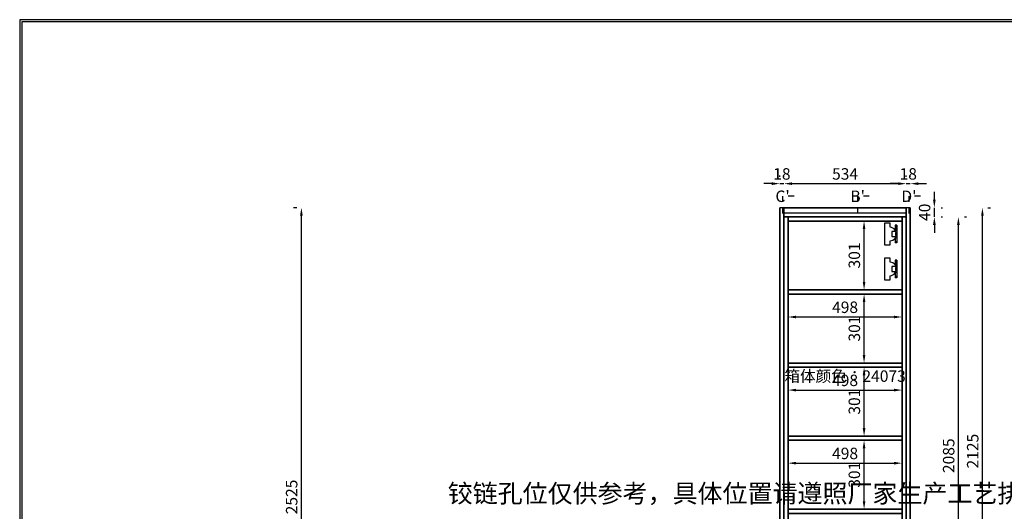
# Model space of a CAD drawing. Units: millimetres. Extents: x 49394 to 190550, y -3109 to 1847.
# Drawn here: x 112980 to 117281, y -299 to 1847 of the extents above; entities that cross this region are included whole.
import ezdxf
from ezdxf.enums import TextEntityAlignment as Align

# ---------------------------------------------------------------- set-up
doc = ezdxf.new("R2010")
doc.units = ezdxf.units.MM
doc.linetypes.add('oppeinFootLine', pattern=[50, 25, -25])
doc.styles.add('宋体', font='txt', dxfattribs={"height": 50})
doc.dimstyles.new('3vjia', dxfattribs={"dimscale": 35, "dimtxt": 2, "dimasz": 1, "dimexe": 1, "dimexo": 2, "dimgap": 0.5, "dimtad": 1, "dimdec": 0, "dimzin": 0, "dimdsep": 46, "dimtxsty": '宋体', "dimcen": 1.5, "dimdle": 1, "dimadec": 0, "dimazin": 0, "dimtfac": 1, "dimtdec": 4, "dimtmove": 2, "dimatfit": 3, "dimfxl": 3, "dimfxlon": 1, "dimtolj": 1, "dimtzin": 0, "dimarcsym": 0})

# ---------------------------------------------------------------- blocks, each defined once
blk = doc.blocks.new('*D1532')
at = {"color": 251, "lineweight": -2, "transparency": 16777216}
for p, q in [((116336.1, 518.7), (116336.1, 514)), ((116371.1, 549), (116799.1, 549)), ((116834.1, 518.7), (116834.1, 514))]:
    blk.add_line(p, q, dxfattribs=at)
at = {"color": 251, "transparency": 16777216}
for points in [[(116371.1, 554.8), (116371.1, 543.1), (116336.1, 549)], [(116799.1, 554.8), (116799.1, 543.1), (116834.1, 549)]]:
    blk.add_solid(points, dxfattribs=at)
at = {"layer": 'Defpoints', "color": 0, "transparency": 16777216}
for p in [(116336.1, 649, 4025), (116834.1, 649, 4025), (116834.1, 549)]:
    blk.add_point(p, dxfattribs=at)
at = {"color": 7, "transparency": 16777216, "insert": (116585.1, 591.5), "char_height": 50, "attachment_point": 5, "style": '宋体'}
blk.add_mtext('\\A1;498', dxfattribs=at)
blk = doc.blocks.new('*D1533')
at = {"color": 251, "lineweight": -2, "transparency": 16777216}
for p, q in [((116371.1, 230), (116799.1, 230)), ((116336.1, 199.7), (116336.1, 195)), ((116834.1, 199.7), (116834.1, 195))]:
    blk.add_line(p, q, dxfattribs=at)
at = {"color": 251, "transparency": 16777216}
for points in [[(116371.1, 235.8), (116371.1, 224.1), (116336.1, 230)], [(116799.1, 235.8), (116799.1, 224.1), (116834.1, 230)]]:
    blk.add_solid(points, dxfattribs=at)
at = {"layer": 'Defpoints', "color": 0, "transparency": 16777216}
for p in [(116336.1, 330, 4025), (116834.1, 330, 4025), (116834.1, 230)]:
    blk.add_point(p, dxfattribs=at)
at = {"color": 7, "transparency": 16777216, "insert": (116585.1, 272.5), "char_height": 50, "attachment_point": 5, "style": '宋体'}
blk.add_mtext('\\A1;498', dxfattribs=at)
blk = doc.blocks.new('*D1534')
at = {"color": 251, "lineweight": -2, "transparency": 16777216}
for p, q in [((116336.1, -119.3), (116336.1, -124)), ((116371.1, -89), (116799.1, -89)), ((116834.1, -119.3), (116834.1, -124))]:
    blk.add_line(p, q, dxfattribs=at)
at = {"color": 251, "transparency": 16777216}
for points in [[(116371.1, -83.2), (116371.1, -94.9), (116336.1, -89)], [(116799.1, -83.2), (116799.1, -94.9), (116834.1, -89)]]:
    blk.add_solid(points, dxfattribs=at)
at = {"layer": 'Defpoints', "color": 0, "transparency": 16777216}
for p in [(116336.1, 11, 4025), (116834.1, 11, 4025), (116834.1, -89)]:
    blk.add_point(p, dxfattribs=at)
at = {"color": 7, "transparency": 16777216, "insert": (116585.1, -46.5), "char_height": 50, "attachment_point": 5, "style": '宋体'}
blk.add_mtext('\\A1;498', dxfattribs=at)
blk = doc.blocks.new('*U5')
for p, q in [((0, -25.1), (0, 25.1)), ((0, 25.1), (5, 25.1)), ((0, -25.1), (5, -25.1))]:
    blk.add_line(p, q)
for points in [[(18.7, -19.4), (18.7, -31), (34.8, -31), (34.8, 0), (34.8, 31), (18.7, 31), (18.7, 19.4)], [(5, -25.1), (5, -11.5), (5, -7.2), (14.3, -7.2), (14.3, 0), (14.3, 7.2), (5, 7.2), (5, 11.5), (5, 25.1)]]:
    blk.add_lwpolyline(points)
for points in [[(1.6, 0), (1.6, 4.7), (0, 4.7), (0, 0), (0, -4.7), (1.6, -4.7)], [(0.4, 21.8), (3.9, 21.8), (3.9, 9.8), (0.4, 9.8)], [(3.9, 0), (3.9, 4.2), (2.5, 4.2), (2.5, 0), (2.5, -4.2), (3.9, -4.2)], [(0.4, -21.8), (3.9, -21.8), (3.9, -9.8), (0.4, -9.8)]]:
    blk.add_lwpolyline(points, close=True)
for centre, start, end in [((19.7, 1.9), 93.2149, 146.8948), ((19.7, -1.9), 213.1052, 266.7851)]:
    blk.add_arc(centre, 17.5, start, end)
blk = doc.blocks.new('jiaolian-p')
at = {"xscale": 1.532464848725107, "yscale": 1.532464848725107, "zscale": 1.532464848725107}
blk.add_blockref('*U5', (0, 0), dxfattribs=at)
blk = doc.blocks.new('CabinetBoard-柜体竖板-a5c8cd06-2dd0-44ca-a20e-8b0de1ce9255')
for p, q in [((74463.9, 1814.3, 4025), (74463.9, 3899.3, 4025)), ((74463.9, 3899.3, 4025), (74463.9, 3899.3, 4025)), ((74463.9, 3899.3, 4025), (74463.9, 3899.3, 4025)), ((74463.9, 3899.3, 4025), (74463.9, 3899.3, 4025)), ((74463.9, 3899.3, 4025), (74463.9, 1814.3, 4025)), ((74481.9, 3899.3, 4025), (74463.9, 3899.3, 4025)), ((74481.9, 3899.3, 4025), (74463.9, 3899.3, 4025)), ((74481.9, 1814.3, 4025), (74481.9, 3899.3, 4025)), ((74481.9, 3899.3, 4025), (74481.9, 3899.3, 4025)), ((74481.9, 3899.3, 4025), (74481.9, 3899.3, 4025)), ((74481.9, 3899.3, 4025), (74481.9, 3899.3, 4025)), ((74481.9, 3899.3, 4025), (74481.9, 1814.3, 4025)), ((74463.9, 1814.3, 4025), (74463.9, 1814.3, 4025)), ((74463.9, 1814.3, 4025), (74463.9, 1814.3, 4025)), ((74463.9, 1814.3, 4025), (74463.9, 1814.3, 4025)), ((74481.9, 1814.3, 4025), (74463.9, 1814.3, 4025)), ((74481.9, 1814.3, 4025), (74463.9, 1814.3, 4025)), ((74481.9, 1814.3, 4025), (74481.9, 1814.3, 4025)), ((74481.9, 1814.3, 4025), (74481.9, 1814.3, 4025)), ((74481.9, 1814.3, 4025), (74481.9, 1814.3, 4025))]:
    blk.add_line(p, q)
blk = doc.blocks.new('CabinetBoard-柜体竖板-e2861d85-d828-40c9-a66e-0cec3e48437b')
for p, q in [((74979.9, 1814.3, 4025), (74979.9, 3899.3, 4025)), ((74979.9, 3899.3, 4025), (74979.9, 3899.3, 4025)), ((74979.9, 3899.3, 4025), (74979.9, 3899.3, 4025)), ((74979.9, 3899.3, 4025), (74979.9, 3899.3, 4025)), ((74979.9, 3899.3, 4025), (74979.9, 1814.3, 4025)), ((74997.9, 3899.3, 4025), (74979.9, 3899.3, 4025)), ((74997.9, 3899.3, 4025), (74979.9, 3899.3, 4025)), ((74997.9, 1814.3, 4025), (74997.9, 3899.3, 4025)), ((74997.9, 3899.3, 4025), (74997.9, 3899.3, 4025)), ((74997.9, 3899.3, 4025), (74997.9, 3899.3, 4025)), ((74997.9, 3899.3, 4025), (74997.9, 3899.3, 4025)), ((74997.9, 3899.3, 4025), (74997.9, 1814.3, 4025)), ((74979.9, 1814.3, 4025), (74979.9, 1814.3, 4025)), ((74979.9, 1814.3, 4025), (74979.9, 1814.3, 4025)), ((74979.9, 1814.3, 4025), (74979.9, 1814.3, 4025)), ((74997.9, 1814.3, 4025), (74979.9, 1814.3, 4025)), ((74997.9, 1814.3, 4025), (74979.9, 1814.3, 4025)), ((74997.9, 1814.3, 4025), (74997.9, 1814.3, 4025)), ((74997.9, 1814.3, 4025), (74997.9, 1814.3, 4025)), ((74997.9, 1814.3, 4025), (74997.9, 1814.3, 4025))]:
    blk.add_line(p, q)
blk = doc.blocks.new('CabinetBoard-柜体横板-cc300fdb-8147-4908-a0fa-76777a9156de')
for p, q in [((74481.9, 3899.3, 4025), (74481.9, 3899.3, 4025)), ((74481.9, 3899.3, 4025), (74481.9, 3899.3, 4025)), ((74481.9, 3899.3, 4025), (74481.9, 3899.3, 4025)), ((74481.9, 3899.3, 4025), (74979.9, 3899.3, 4025)), ((74979.9, 3899.3, 4025), (74481.9, 3899.3, 4025)), ((74481.9, 3881.3, 4025), (74481.9, 3899.3, 4025)), ((74481.9, 3881.3, 4025), (74481.9, 3899.3, 4025)), ((74481.9, 3881.3, 4025), (74481.9, 3881.3, 4025)), ((74481.9, 3881.3, 4025), (74481.9, 3881.3, 4025)), ((74481.9, 3881.3, 4025), (74481.9, 3881.3, 4025)), ((74481.9, 3881.3, 4025), (74979.9, 3881.3, 4025)), ((74979.9, 3881.3, 4025), (74481.9, 3881.3, 4025)), ((74979.9, 3899.3, 4025), (74979.9, 3899.3, 4025)), ((74979.9, 3899.3, 4025), (74979.9, 3899.3, 4025)), ((74979.9, 3899.3, 4025), (74979.9, 3899.3, 4025)), ((74979.9, 3881.3, 4025), (74979.9, 3899.3, 4025)), ((74979.9, 3881.3, 4025), (74979.9, 3899.3, 4025)), ((74979.9, 3881.3, 4025), (74979.9, 3881.3, 4025)), ((74979.9, 3881.3, 4025), (74979.9, 3881.3, 4025)), ((74979.9, 3881.3, 4025), (74979.9, 3881.3, 4025))]:
    blk.add_line(p, q)
blk = doc.blocks.new('CabinetBoard-柜体横板-979139cb-8e58-4d5f-bdc5-1cb0dbe0eb4b')
for p, q in [((74481.9, 1892.3, 4025), (74481.9, 1892.3, 4025)), ((74481.9, 1892.3, 4025), (74481.9, 1892.3, 4025)), ((74481.9, 1892.3, 4025), (74481.9, 1892.3, 4025)), ((74481.9, 1892.3, 4025), (74979.9, 1892.3, 4025)), ((74979.9, 1892.3, 4025), (74481.9, 1892.3, 4025)), ((74481.9, 1874.3, 4025), (74481.9, 1892.3, 4025)), ((74481.9, 1874.3, 4025), (74481.9, 1892.3, 4025)), ((74481.9, 1874.3, 4025), (74481.9, 1874.3, 4025)), ((74481.9, 1874.3, 4025), (74481.9, 1874.3, 4025)), ((74481.9, 1874.3, 4025), (74481.9, 1874.3, 4025)), ((74481.9, 1874.3, 4025), (74979.9, 1874.3, 4025)), ((74979.9, 1874.3, 4025), (74481.9, 1874.3, 4025)), ((74979.9, 1892.3, 4025), (74979.9, 1892.3, 4025)), ((74979.9, 1892.3, 4025), (74979.9, 1892.3, 4025)), ((74979.9, 1892.3, 4025), (74979.9, 1892.3, 4025)), ((74979.9, 1874.3, 4025), (74979.9, 1892.3, 4025)), ((74979.9, 1874.3, 4025), (74979.9, 1892.3, 4025)), ((74979.9, 1874.3, 4025), (74979.9, 1874.3, 4025)), ((74979.9, 1874.3, 4025), (74979.9, 1874.3, 4025)), ((74979.9, 1874.3, 4025), (74979.9, 1874.3, 4025))]:
    blk.add_line(p, q)
blk = doc.blocks.new('CabinetBoard-柜体踢脚板-08c0212e-41bc-4d47-8822-0bb90176d63f')
blk.add_lwpolyline([(74481.9, 1814.3), (74481.9, 1874.3), (74979.9, 1874.3), (74979.9, 1814.3)], close=True)
blk = doc.blocks.new('CabinetBoard-柜体踢脚板-86e153aa-faeb-44e5-8404-5de6fb2046fc')
blk.add_lwpolyline([(74481.9, 1874.3), (74481.9, 1814.3), (74979.9, 1814.3), (74979.9, 1874.3)], close=True)
blk = doc.blocks.new('CabinetBoard-脚线框架-ba94cce6-11ad-4639-a6d6-efc96f28be33')
blk.add_blockref('CabinetBoard-柜体踢脚板-86e153aa-faeb-44e5-8404-5de6fb2046fc', (0, 0))
blk = doc.blocks.new('CabinetBoard-柜体横板-cda57e6c-a016-4085-9004-6ccd3c93ae50')
for p, q in [((74481.9, 2623.3, 4025), (74481.9, 2623.3, 4025)), ((74481.9, 2623.3, 4025), (74481.9, 2623.3, 4025)), ((74481.9, 2623.3, 4025), (74481.9, 2623.3, 4025)), ((74481.9, 2623.3, 4025), (74979.9, 2623.3, 4025)), ((74979.9, 2623.3, 4025), (74481.9, 2623.3, 4025)), ((74481.9, 2605.3, 4025), (74481.9, 2623.3, 4025)), ((74481.9, 2605.3, 4025), (74481.9, 2623.3, 4025)), ((74481.9, 2605.3, 4025), (74481.9, 2605.3, 4025)), ((74481.9, 2605.3, 4025), (74481.9, 2605.3, 4025)), ((74481.9, 2605.3, 4025), (74481.9, 2605.3, 4025)), ((74481.9, 2605.3, 4025), (74979.9, 2605.3, 4025)), ((74979.9, 2605.3, 4025), (74481.9, 2605.3, 4025)), ((74979.9, 2623.3, 4025), (74979.9, 2623.3, 4025)), ((74979.9, 2623.3, 4025), (74979.9, 2623.3, 4025)), ((74979.9, 2623.3, 4025), (74979.9, 2623.3, 4025)), ((74979.9, 2605.3, 4025), (74979.9, 2623.3, 4025)), ((74979.9, 2605.3, 4025), (74979.9, 2623.3, 4025)), ((74979.9, 2605.3, 4025), (74979.9, 2605.3, 4025)), ((74979.9, 2605.3, 4025), (74979.9, 2605.3, 4025)), ((74979.9, 2605.3, 4025), (74979.9, 2605.3, 4025))]:
    blk.add_line(p, q)
blk = doc.blocks.new('Functor-固定层板-4d9d4a14-1bd5-4343-84b4-4b27cb0422d5')
blk.add_blockref('CabinetBoard-柜体横板-cda57e6c-a016-4085-9004-6ccd3c93ae50', (0, 0))
blk = doc.blocks.new('CabinetBoard-柜体横板-a5951b92-d392-4aee-b542-217e20d44e39')
for p, q in [((74481.9, 3580.3, 4025), (74481.9, 3580.3, 4025)), ((74481.9, 3580.3, 4025), (74481.9, 3580.3, 4025)), ((74481.9, 3580.3, 4025), (74481.9, 3580.3, 4025)), ((74481.9, 3580.3, 4025), (74979.9, 3580.3, 4025)), ((74979.9, 3580.3, 4025), (74481.9, 3580.3, 4025)), ((74481.9, 3562.3, 4025), (74481.9, 3580.3, 4025)), ((74481.9, 3562.3, 4025), (74481.9, 3580.3, 4025)), ((74979.9, 3580.3, 4025), (74979.9, 3580.3, 4025)), ((74979.9, 3580.3, 4025), (74979.9, 3580.3, 4025)), ((74979.9, 3580.3, 4025), (74979.9, 3580.3, 4025)), ((74979.9, 3562.3, 4025), (74979.9, 3580.3, 4025)), ((74979.9, 3562.3, 4025), (74979.9, 3580.3, 4025)), ((74481.9, 3562.3, 4025), (74481.9, 3562.3, 4025)), ((74481.9, 3562.3, 4025), (74481.9, 3562.3, 4025)), ((74481.9, 3562.3, 4025), (74481.9, 3562.3, 4025)), ((74481.9, 3562.3, 4025), (74979.9, 3562.3, 4025)), ((74979.9, 3562.3, 4025), (74481.9, 3562.3, 4025)), ((74979.9, 3562.3, 4025), (74979.9, 3562.3, 4025)), ((74979.9, 3562.3, 4025), (74979.9, 3562.3, 4025)), ((74979.9, 3562.3, 4025), (74979.9, 3562.3, 4025))]:
    blk.add_line(p, q)
blk = doc.blocks.new('Functor-固定层板-1fd32b91-7aba-49ea-a76c-f21f216c14a7')
blk.add_blockref('CabinetBoard-柜体横板-a5951b92-d392-4aee-b542-217e20d44e39', (0, 0))
blk = doc.blocks.new('CabinetBoard-柜体横板-1bd9d473-cdd1-404f-bbd3-717c700a5af9')
for p, q in [((74481.9, 3261.3, 4025), (74481.9, 3261.3, 4025)), ((74481.9, 3261.3, 4025), (74481.9, 3261.3, 4025)), ((74481.9, 3261.3, 4025), (74481.9, 3261.3, 4025)), ((74481.9, 3261.3, 4025), (74979.9, 3261.3, 4025)), ((74979.9, 3261.3, 4025), (74481.9, 3261.3, 4025)), ((74481.9, 3243.3, 4025), (74481.9, 3261.3, 4025)), ((74481.9, 3243.3, 4025), (74481.9, 3261.3, 4025)), ((74481.9, 3243.3, 4025), (74481.9, 3243.3, 4025)), ((74481.9, 3243.3, 4025), (74481.9, 3243.3, 4025)), ((74481.9, 3243.3, 4025), (74481.9, 3243.3, 4025)), ((74481.9, 3243.3, 4025), (74979.9, 3243.3, 4025)), ((74979.9, 3243.3, 4025), (74481.9, 3243.3, 4025)), ((74979.9, 3261.3, 4025), (74979.9, 3261.3, 4025)), ((74979.9, 3261.3, 4025), (74979.9, 3261.3, 4025)), ((74979.9, 3261.3, 4025), (74979.9, 3261.3, 4025)), ((74979.9, 3243.3, 4025), (74979.9, 3261.3, 4025)), ((74979.9, 3243.3, 4025), (74979.9, 3261.3, 4025)), ((74979.9, 3243.3, 4025), (74979.9, 3243.3, 4025)), ((74979.9, 3243.3, 4025), (74979.9, 3243.3, 4025)), ((74979.9, 3243.3, 4025), (74979.9, 3243.3, 4025))]:
    blk.add_line(p, q)
blk = doc.blocks.new('Functor-固定层板-2c0b45ce-9d96-4aca-8f2a-62d9b9b99e32')
blk.add_blockref('CabinetBoard-柜体横板-1bd9d473-cdd1-404f-bbd3-717c700a5af9', (0, 0))
blk = doc.blocks.new('CabinetBoard-柜体横板-d82fce3f-9b41-427c-aeda-51ca3cba16dd')
for p, q in [((74481.9, 2942.3, 4025), (74481.9, 2942.3, 4025)), ((74481.9, 2942.3, 4025), (74481.9, 2942.3, 4025)), ((74481.9, 2942.3, 4025), (74481.9, 2942.3, 4025)), ((74481.9, 2942.3, 4025), (74979.9, 2942.3, 4025)), ((74979.9, 2942.3, 4025), (74481.9, 2942.3, 4025)), ((74481.9, 2924.3, 4025), (74481.9, 2942.3, 4025)), ((74481.9, 2924.3, 4025), (74481.9, 2942.3, 4025)), ((74979.9, 2942.3, 4025), (74979.9, 2942.3, 4025)), ((74979.9, 2942.3, 4025), (74979.9, 2942.3, 4025)), ((74979.9, 2942.3, 4025), (74979.9, 2942.3, 4025)), ((74979.9, 2924.3, 4025), (74979.9, 2942.3, 4025)), ((74979.9, 2924.3, 4025), (74979.9, 2942.3, 4025)), ((74481.9, 2924.3, 4025), (74481.9, 2924.3, 4025)), ((74481.9, 2924.3, 4025), (74481.9, 2924.3, 4025)), ((74481.9, 2924.3, 4025), (74481.9, 2924.3, 4025)), ((74481.9, 2924.3, 4025), (74979.9, 2924.3, 4025)), ((74979.9, 2924.3, 4025), (74481.9, 2924.3, 4025)), ((74979.9, 2924.3, 4025), (74979.9, 2924.3, 4025)), ((74979.9, 2924.3, 4025), (74979.9, 2924.3, 4025)), ((74979.9, 2924.3, 4025), (74979.9, 2924.3, 4025))]:
    blk.add_line(p, q)
blk = doc.blocks.new('Functor-固定层板-54fd260f-eb81-4d13-86c5-7e6b9dba204c')
blk.add_blockref('CabinetBoard-柜体横板-d82fce3f-9b41-427c-aeda-51ca3cba16dd', (0, 0))
blk = doc.blocks.new('Unit-定制下柜-8e00113c-bf9c-4099-a562-36b4599ce45b')
for name in ['CabinetBoard-柜体竖板-a5c8cd06-2dd0-44ca-a20e-8b0de1ce9255', 'CabinetBoard-柜体横板-cc300fdb-8147-4908-a0fa-76777a9156de', 'CabinetBoard-柜体竖板-e2861d85-d828-40c9-a66e-0cec3e48437b', 'Functor-固定层板-1fd32b91-7aba-49ea-a76c-f21f216c14a7', 'Functor-固定层板-2c0b45ce-9d96-4aca-8f2a-62d9b9b99e32', 'Functor-固定层板-54fd260f-eb81-4d13-86c5-7e6b9dba204c', 'Functor-固定层板-4d9d4a14-1bd5-4343-84b4-4b27cb0422d5', 'CabinetBoard-柜体横板-979139cb-8e58-4d5f-bdc5-1cb0dbe0eb4b', 'CabinetBoard-柜体踢脚板-08c0212e-41bc-4d47-8822-0bb90176d63f', 'CabinetBoard-脚线框架-ba94cce6-11ad-4639-a6d6-efc96f28be33']:
    blk.add_blockref(name, (0, 0))
blk = doc.blocks.new('DoorBoard-封顶板（全系列）-0882a876-c517-4c9e-8b4a-77ca106d4e85')
at = {"color": 30}
for p, q in [((74463.9, 3899.3, 4025), (74463.9, 3939.3, 4025)), ((74463.9, 3899.3, 4025), (74463.9, 3939.3, 4025)), ((74997.9, 3899.3, 4025), (74997.9, 3939.3, 4025)), ((74997.9, 3899.3, 4025), (74997.9, 3939.3, 4025))]:
    blk.add_line(p, q, dxfattribs=at)
for points in [[(74463.9, 3939.3), (74463.9, 3939.3), (74997.9, 3939.3), (74997.9, 3939.3)], [(74463.9, 3899.3), (74463.9, 3899.3), (74997.9, 3899.3), (74997.9, 3899.3)]]:
    blk.add_lwpolyline(points, close=True, dxfattribs=at)
blk = doc.blocks.new('Unit-顶封板-无侧-6aec3ac8-f80f-4a73-925d-cd099b44cae9')
blk.add_blockref('DoorBoard-封顶板（全系列）-0882a876-c517-4c9e-8b4a-77ca106d4e85', (0, 0))
blk = doc.blocks.new('DoorBoard-18mm平板饰面板-73768213-b15b-4615-897e-2d1f22b946d3')
at = {"color": 30}
for p, q in [((74445.9, 1814.3, 4025), (74445.9, 3939.3, 4025)), ((74445.9, 3939.3, 4025), (74445.9, 3939.3, 4025)), ((74445.9, 3939.3, 4025), (74445.9, 3939.3, 4025)), ((74445.9, 3939.3, 4025), (74445.9, 3939.3, 4025)), ((74445.9, 3939.3, 4025), (74445.9, 1814.3, 4025)), ((74463.9, 3939.3, 4025), (74445.9, 3939.3, 4025)), ((74463.9, 3939.3, 4025), (74445.9, 3939.3, 4025)), ((74463.9, 1814.3, 4025), (74463.9, 3939.3, 4025)), ((74463.9, 3939.3, 4025), (74463.9, 3939.3, 4025)), ((74463.9, 3939.3, 4025), (74463.9, 3939.3, 4025)), ((74463.9, 3939.3, 4025), (74463.9, 3939.3, 4025)), ((74463.9, 3939.3, 4025), (74463.9, 1814.3, 4025)), ((74445.9, 1814.3, 4025), (74445.9, 1814.3, 4025)), ((74445.9, 1814.3, 4025), (74445.9, 1814.3, 4025)), ((74445.9, 1814.3, 4025), (74445.9, 1814.3, 4025)), ((74463.9, 1814.3, 4025), (74445.9, 1814.3, 4025)), ((74463.9, 1814.3, 4025), (74445.9, 1814.3, 4025)), ((74463.9, 1814.3, 4025), (74463.9, 1814.3, 4025)), ((74463.9, 1814.3, 4025), (74463.9, 1814.3, 4025)), ((74463.9, 1814.3, 4025), (74463.9, 1814.3, 4025))]:
    blk.add_line(p, q, dxfattribs=at)
blk = doc.blocks.new('Unit-饰面平板侧封板-c19a1514-bb64-4301-a8a5-745629a58418')
blk.add_blockref('DoorBoard-18mm平板饰面板-73768213-b15b-4615-897e-2d1f22b946d3', (0, 0))
blk = doc.blocks.new('DoorBoard-18mm平板饰面板-3872ce50-2c71-4aec-9bf2-c4d01cb0a233')
at = {"color": 30}
for p, q in [((74997.9, 1814.3, 4025), (74997.9, 3939.3, 4025)), ((74997.9, 3939.3, 4025), (74997.9, 3939.3, 4025)), ((74997.9, 3939.3, 4025), (74997.9, 3939.3, 4025)), ((74997.9, 3939.3, 4025), (74997.9, 3939.3, 4025)), ((74997.9, 3939.3, 4025), (74997.9, 1814.3, 4025)), ((75015.9, 3939.3, 4025), (74997.9, 3939.3, 4025)), ((75015.9, 3939.3, 4025), (74997.9, 3939.3, 4025)), ((75015.9, 1814.3, 4025), (75015.9, 3939.3, 4025)), ((75015.9, 3939.3, 4025), (75015.9, 3939.3, 4025)), ((75015.9, 3939.3, 4025), (75015.9, 3939.3, 4025)), ((75015.9, 3939.3, 4025), (75015.9, 3939.3, 4025)), ((75015.9, 3939.3, 4025), (75015.9, 1814.3, 4025)), ((74997.9, 1814.3, 4025), (74997.9, 1814.3, 4025)), ((74997.9, 1814.3, 4025), (74997.9, 1814.3, 4025)), ((74997.9, 1814.3, 4025), (74997.9, 1814.3, 4025)), ((75015.9, 1814.3, 4025), (74997.9, 1814.3, 4025)), ((75015.9, 1814.3, 4025), (74997.9, 1814.3, 4025)), ((75015.9, 1814.3, 4025), (75015.9, 1814.3, 4025)), ((75015.9, 1814.3, 4025), (75015.9, 1814.3, 4025)), ((75015.9, 1814.3, 4025), (75015.9, 1814.3, 4025))]:
    blk.add_line(p, q, dxfattribs=at)
blk = doc.blocks.new('Unit-饰面平板侧封板-805afd09-fe9d-40f8-9529-7dccdef0227d')
blk.add_blockref('DoorBoard-18mm平板饰面板-3872ce50-2c71-4aec-9bf2-c4d01cb0a233', (0, 0))
blk = doc.blocks.new('*D1538')
at = {"color": 251, "lineweight": -2, "transparency": 16777216}
for p, q in [((116691.7, 11), (116703.1, 11)), ((116668.1, -255), (116668.1, -24)), ((116694.7, -290), (116703.1, -290))]:
    blk.add_line(p, q, dxfattribs=at)
at = {"color": 251, "transparency": 16777216}
for points in [[(116662.3, -24), (116673.9, -24), (116668.1, 11)], [(116662.3, -255), (116673.9, -255), (116668.1, -290)]]:
    blk.add_solid(points, dxfattribs=at)
at = {"layer": 'Defpoints', "color": 0, "transparency": 16777216}
for p in [(116668.1, 11, 428), (116668.1, 11), (116668.1, -290, 580)]:
    blk.add_point(p, dxfattribs=at)
at = {"color": 7, "transparency": 16777216, "insert": (116625.6, -139.5), "char_height": 50, "attachment_point": 5, "rotation": 90, "style": '宋体'}
blk.add_mtext('\\A1;301', dxfattribs=at)
blk = doc.blocks.new('*D1539')
at = {"color": 251, "lineweight": -2, "transparency": 16777216}
for p, q in [((116691.7, 330), (116703.1, 330)), ((116668.1, 64), (116668.1, 295)), ((116694.7, 29), (116703.1, 29))]:
    blk.add_line(p, q, dxfattribs=at)
at = {"color": 251, "transparency": 16777216}
for points in [[(116662.3, 295), (116673.9, 295), (116668.1, 330)], [(116662.3, 64), (116673.9, 64), (116668.1, 29)]]:
    blk.add_solid(points, dxfattribs=at)
at = {"layer": 'Defpoints', "color": 0, "transparency": 16777216}
for p in [(116668.1, 330, 428), (116668.1, 330), (116668.1, 29, 580)]:
    blk.add_point(p, dxfattribs=at)
at = {"color": 7, "transparency": 16777216, "insert": (116625.6, 179.5), "char_height": 50, "attachment_point": 5, "rotation": 90, "style": '宋体'}
blk.add_mtext('\\A1;301', dxfattribs=at)
blk = doc.blocks.new('*D1540')
at = {"color": 251, "lineweight": -2, "transparency": 16777216}
for p, q in [((116691.7, 649), (116703.1, 649)), ((116668.1, 383), (116668.1, 614)), ((116694.7, 348), (116703.1, 348))]:
    blk.add_line(p, q, dxfattribs=at)
at = {"color": 251, "transparency": 16777216}
for points in [[(116662.3, 614), (116673.9, 614), (116668.1, 649)], [(116662.3, 383), (116673.9, 383), (116668.1, 348)]]:
    blk.add_solid(points, dxfattribs=at)
at = {"layer": 'Defpoints', "color": 0, "transparency": 16777216}
for p in [(116668.1, 649, 428), (116668.1, 649), (116668.1, 348, 580)]:
    blk.add_point(p, dxfattribs=at)
at = {"color": 7, "transparency": 16777216, "insert": (116625.6, 498.5), "char_height": 50, "attachment_point": 5, "rotation": 90, "style": '宋体'}
blk.add_mtext('\\A1;301', dxfattribs=at)
blk = doc.blocks.new('*D1541')
at = {"color": 251, "lineweight": -2, "transparency": 16777216}
for p, q in [((116691.7, 968), (116703.1, 968)), ((116668.1, 702), (116668.1, 933)), ((116694.7, 667), (116703.1, 667))]:
    blk.add_line(p, q, dxfattribs=at)
at = {"color": 251, "transparency": 16777216}
for points in [[(116662.3, 933), (116673.9, 933), (116668.1, 968)], [(116662.3, 702), (116673.9, 702), (116668.1, 667)]]:
    blk.add_solid(points, dxfattribs=at)
at = {"layer": 'Defpoints', "color": 0, "transparency": 16777216}
for p in [(116668.1, 968, 428), (116668.1, 968), (116668.1, 667, 580)]:
    blk.add_point(p, dxfattribs=at)
at = {"color": 7, "transparency": 16777216, "insert": (116625.6, 817.5), "char_height": 50, "attachment_point": 5, "rotation": 90, "style": '宋体'}
blk.add_mtext('\\A1;301', dxfattribs=at)
blk = doc.blocks.new('*D1549')
at = {"color": 251, "lineweight": -2, "transparency": 16777216}
for p, q in [((114190.8, 1026), (114175.1, 1026)), ((114210.1, -1464), (114210.1, 991)), ((114190.8, -1499), (114175.1, -1499))]:
    blk.add_line(p, q, dxfattribs=at)
at = {"color": 251, "transparency": 16777216}
for points in [[(114204.3, 991), (114215.9, 991), (114210.1, 1026)], [(114204.3, -1464), (114215.9, -1464), (114210.1, -1499)]]:
    blk.add_solid(points, dxfattribs=at)
at = {"layer": 'Defpoints', "color": 0, "transparency": 16777216}
for p in [(114210.1, 1026), (114630.1, 1026, 4025), (114630.1, -1499, 4025)]:
    blk.add_point(p, dxfattribs=at)
at = {"color": 7, "transparency": 16777216, "insert": (114167.6, -236.5), "char_height": 50, "attachment_point": 5, "rotation": 90, "style": '宋体'}
blk.add_mtext('\\A1;2525', dxfattribs=at)
blk = doc.blocks.new('*D1556')
at = {"color": 251, "lineweight": -2, "transparency": 16777216}
for p, q in [((117185.1, -1064), (117185.1, 991)), ((117208, 1026), (117220.1, 1026)), ((117208, -1099), (117220.1, -1099))]:
    blk.add_line(p, q, dxfattribs=at)
at = {"color": 251, "transparency": 16777216}
for points in [[(117179.3, 991), (117190.9, 991), (117185.1, 1026)], [(117179.3, -1064), (117190.9, -1064), (117185.1, -1099)]]:
    blk.add_solid(points, dxfattribs=at)
at = {"layer": 'Defpoints', "color": 0, "transparency": 16777216}
for p in [(116870.1, 1026, 4025), (117185.1, 1026), (116870.1, -1099, 4025)]:
    blk.add_point(p, dxfattribs=at)
at = {"color": 7, "transparency": 16777216, "insert": (117142.6, -36.5), "char_height": 50, "attachment_point": 5, "rotation": 90, "style": '宋体'}
blk.add_mtext('\\A1;2125', dxfattribs=at)
blk = doc.blocks.new('*D1558')
at = {"color": 251, "lineweight": -2, "transparency": 16777216}
for p, q in [((117080.1, -1064), (117080.1, 951)), ((117106.6, 986), (117115.1, 986)), ((117106.6, -1099), (117115.1, -1099))]:
    blk.add_line(p, q, dxfattribs=at)
at = {"color": 251, "transparency": 16777216}
for points in [[(117074.3, 951), (117085.9, 951), (117080.1, 986)], [(117074.3, -1064), (117085.9, -1064), (117080.1, -1099)]]:
    blk.add_solid(points, dxfattribs=at)
at = {"layer": 'Defpoints', "color": 0, "transparency": 16777216}
for p in [(116870.1, 986, 4025), (117080.1, 986), (116870.1, -1099, 4025)]:
    blk.add_point(p, dxfattribs=at)
at = {"color": 7, "transparency": 16777216, "insert": (117037.6, -56.5), "char_height": 50, "attachment_point": 5, "rotation": 90, "style": '宋体'}
blk.add_mtext('\\A1;2085', dxfattribs=at)
blk = doc.blocks.new('*D1562')
at = {"color": 251, "lineweight": -2, "transparency": 16777216}
for p, q in [((116975.1, 1061), (116975.1, 1096)), ((116975.1, 986), (116975.1, 1026)), ((117005.2, 1026), (117010.1, 1026)), ((116975.1, 951), (116975.1, 916)), ((117005.2, 986), (117010.1, 986))]:
    blk.add_line(p, q, dxfattribs=at)
at = {"color": 251, "transparency": 16777216}
for points in [[(116969.3, 1061), (116980.9, 1061), (116975.1, 1026)], [(116969.3, 951), (116980.9, 951), (116975.1, 986)]]:
    blk.add_solid(points, dxfattribs=at)
at = {"layer": 'Defpoints', "color": 0, "transparency": 16777216}
for p in [(116870.1, 1026, 4025), (116975.1, 1026), (116870.1, 986, 4025)]:
    blk.add_point(p, dxfattribs=at)
at = {"color": 7, "transparency": 16777216, "insert": (116932.6, 1006), "char_height": 50, "attachment_point": 5, "rotation": 90, "style": '宋体'}
blk.add_mtext('\\A1;40', dxfattribs=at)
blk = doc.blocks.new('*D1563')
at = {"color": 251, "lineweight": -2, "transparency": 16777216}
for p, q in [((116300.1, 1161.1), (116300.1, 1166)), ((116318.1, 1161.1), (116318.1, 1166)), ((116265.1, 1131), (116230.1, 1131)), ((116300.1, 1131), (116318.1, 1131)), ((116353.1, 1131), (116388.1, 1131))]:
    blk.add_line(p, q, dxfattribs=at)
at = {"color": 251, "transparency": 16777216}
for points in [[(116265.1, 1136.8), (116265.1, 1125.1), (116300.1, 1131)], [(116353.1, 1136.8), (116353.1, 1125.1), (116318.1, 1131)]]:
    blk.add_solid(points, dxfattribs=at)
at = {"layer": 'Defpoints', "color": 0, "transparency": 16777216}
for p in [(116318.1, 1131), (116300.1, 1026, 4025), (116318.1, 1026, 4025)]:
    blk.add_point(p, dxfattribs=at)
at = {"color": 7, "transparency": 16777216, "insert": (116309.1, 1173.5), "char_height": 50, "attachment_point": 5, "style": '宋体'}
blk.add_mtext('\\A1;18', dxfattribs=at)
blk = doc.blocks.new('*D1564')
at = {"color": 251, "lineweight": -2, "transparency": 16777216}
for p, q in [((116318.1, 1161.1), (116318.1, 1166)), ((116852.1, 1161.1), (116852.1, 1166)), ((116353.1, 1131), (116817.1, 1131))]:
    blk.add_line(p, q, dxfattribs=at)
at = {"color": 251, "transparency": 16777216}
for points in [[(116353.1, 1136.8), (116353.1, 1125.1), (116318.1, 1131)], [(116817.1, 1136.8), (116817.1, 1125.1), (116852.1, 1131)]]:
    blk.add_solid(points, dxfattribs=at)
at = {"layer": 'Defpoints', "color": 0, "transparency": 16777216}
for p in [(116852.1, 1131), (116318.1, 1026, 4025), (116852.1, 1026, 4025)]:
    blk.add_point(p, dxfattribs=at)
at = {"color": 7, "transparency": 16777216, "insert": (116585.1, 1173.5), "char_height": 50, "attachment_point": 5, "style": '宋体'}
blk.add_mtext('\\A1;534', dxfattribs=at)
blk = doc.blocks.new('*D1565')
at = {"color": 251, "lineweight": -2, "transparency": 16777216}
for p, q in [((116852.1, 1161.1), (116852.1, 1166)), ((116870.1, 1161.1), (116870.1, 1166)), ((116817.1, 1131), (116782.1, 1131)), ((116852.1, 1131), (116870.1, 1131)), ((116905.1, 1131), (116940.1, 1131))]:
    blk.add_line(p, q, dxfattribs=at)
at = {"color": 251, "transparency": 16777216}
for points in [[(116817.1, 1136.8), (116817.1, 1125.1), (116852.1, 1131)], [(116905.1, 1136.8), (116905.1, 1125.1), (116870.1, 1131)]]:
    blk.add_solid(points, dxfattribs=at)
at = {"layer": 'Defpoints', "color": 0, "transparency": 16777216}
for p in [(116870.1, 1131), (116852.1, 1026, 4025), (116870.1, 1026, 4025)]:
    blk.add_point(p, dxfattribs=at)
at = {"color": 7, "transparency": 16777216, "insert": (116861.1, 1173.5), "char_height": 50, "attachment_point": 5, "style": '宋体'}
blk.add_mtext('\\A1;18', dxfattribs=at)

msp = doc.modelspace()

# ---------------------------------------------------------------- linework, layer by layer
for points in [[(112979.6, 1846.6), (112979.6, -2609.4), (119899.4, -2609.4), (119899.4, 1846.6)], [(112989.6, 1836.6), (112989.6, -2599.4), (119889.4, -2599.4), (119889.4, 1836.6)], [(116318.1, 986), (116318.1, 1004), (116852.1, 1004), (116852.1, 986)], [(116318.1, -1099), (116318.1, 986), (116330.1, 986), (116336.1, 986), (116834.1, 986), (116840.1, 986), (116852.1, 986), (116852.1, -1099), (116834.1, -1099), (116336.1, -1099)]]:
    msp.add_lwpolyline(points, close=True)
at = {"color": 4, "linetype": 'oppeinFootLine'}
for points in [[(116362.1, 1076), (116312.1, 1076), (116312.1, 976)], [(116690.1, 1076), (116640.1, 1076), (116640.1, 976)], [(116914.1, 1076), (116864.1, 1076), (116864.1, 976)]]:
    msp.add_lwpolyline(points, dxfattribs=at)

# ---------------------------------------------------------------- block references
for name in ['Unit-饰面平板侧封板-c19a1514-bb64-4301-a8a5-745629a58418', 'Unit-顶封板-无侧-6aec3ac8-f80f-4a73-925d-cd099b44cae9', 'Unit-饰面平板侧封板-805afd09-fe9d-40f8-9529-7dccdef0227d', 'Unit-定制下柜-8e00113c-bf9c-4099-a562-36b4599ce45b']:
    msp.add_blockref(name, (41854.2, -2913.3))
at = {"rotation": 180}
for p in [(116811.1, 911, 4025), (116811.1, 759, 4025)]:
    msp.add_blockref('jiaolian-p', p, dxfattribs=at)

# ---------------------------------------------------------------- texts
at = {"color": 4, "style": '宋体'}
for s, p in [("C'", (116312.1, 1076, 4025)), ("B'", (116640.1, 1076, 4025)), ("D'", (116864.1, 1076, 4025))]:
    msp.add_text(s, height=50, dxfattribs=at).set_placement(p, align=Align.MIDDLE_CENTER)
at = {"color": 37, "style": '宋体'}
msp.add_text('箱体颜色：24073', height=50, dxfattribs=at).set_placement((116585.1, 291, 4025), align=Align.MIDDLE_CENTER)
at = {"insert": (114849.4, -285.9), "char_height": 80, "width": 987.746, "attachment_point": 7, "line_spacing_factor": 0.8, "style": '宋体'}
msp.add_mtext('铰链孔位仅供参考，具体位置请遵照厂家生产工艺排孔！', dxfattribs=at)

# ---------------------------------------------------------------- dimensions: what is measured, and where the dimension line sits
for p1, p2, distance, picture, middle in [((116300.1, 1026, 4025), (116318.1, 1026, 4025), 105, '*D1563', (116309.1, 1173.5)), ((116318.1, 1026, 4025), (116852.1, 1026, 4025), 105, '*D1564', (116585.1, 1173.5)), ((116852.1, 1026, 4025), (116870.1, 1026, 4025), 105, '*D1565', (116861.1, 1173.5)), ((116870.1, 986, 4025), (116870.1, 1026, 4025), -105, '*D1562', (116932.6, 1006)), ((114630.1, -1499, 4025), (114630.1, 1026, 4025), 420, '*D1549', (114167.6, -236.5)), ((116870.1, -1099, 4025), (116870.1, 1026, 4025), -315, '*D1556', (117142.6, -36.5)), ((116668.1, 667, 580), (116668.1, 968, 428), 0, '*D1541', (116625.6, 817.5)), ((116870.1, -1099, 4025), (116870.1, 986, 4025), -210, '*D1558', (117037.6, -56.5)), ((116336.1, 649, 4025), (116834.1, 649, 4025), -100, '*D1532', (116585.1, 591.5)), ((116668.1, 348, 580), (116668.1, 649, 428), 0, '*D1540', (116625.6, 498.5)), ((116336.1, 330, 4025), (116834.1, 330, 4025), -100, '*D1533', (116585.1, 272.5)), ((116668.1, 29, 580), (116668.1, 330, 428), 0, '*D1539', (116625.6, 179.5)), ((116336.1, 11, 4025), (116834.1, 11, 4025), -100, '*D1534', (116585.1, -46.5)), ((116668.1, -290, 580), (116668.1, 11, 428), 0, '*D1538', (116625.6, -139.5))]:
    dim = msp.add_aligned_dim(p1=p1, p2=p2, distance=distance, dimstyle='3vjia', override={"dimjust": 0, "dimlfac": 1, "dimrnd": 0, "dimclrd": 251, "dimclre": 251, "dimclrt": 7, "dimtix": 1})
    dim.commit()
    dim.dimension.update_dxf_attribs({"geometry": picture, "text_midpoint": middle})

doc.saveas('drawing.dxf')
